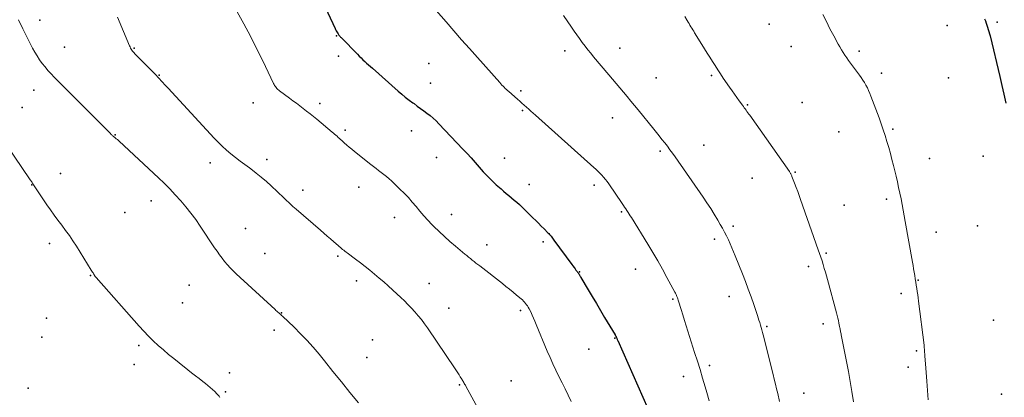
# Model space of a CAD drawing. Units: feet. Extents: x 1905000 to 1910014, y 570000 to 571596.
# Drawn here: x 1906006 to 1906169, y 570849 to 570911 of the extents above; entities that cross this region are included whole.
import ezdxf

# ---------------------------------------------------------------- set-up
doc = ezdxf.new("R2010")
doc.units = ezdxf.units.FT
doc.header["$LTSCALE"] = 100
doc.header["$MEASUREMENT"] = 0
for name, color, linetype, lineweight in [('CONTOUR INDEX', 32, 'Continuous', 25), ('CONTOUR INTERMEDIATE', 40, 'Continuous', 15), ('SPOT ELEVATION DTM', 2, 'Continuous', 25)]:
    doc.layers.add(name, color=color, linetype=linetype, lineweight=lineweight)

msp = doc.modelspace()

# ---------------------------------------------------------------- linework, layer by layer
at = {"layer": 'CONTOUR INDEX', "flags": 128}
for points, elevation in [([(1906054.16, 570918.5), (1906058.2, 570909.75), (1906058.29, 570909.56), (1906058.39, 570909.38), (1906058.49, 570909.2), (1906058.6, 570909.02), (1906058.71, 570908.85), (1906058.77, 570908.76), (1906058.83, 570908.67), (1906058.9, 570908.59), (1906058.97, 570908.5), (1906059.04, 570908.42), (1906059.11, 570908.34), (1906059.19, 570908.26), (1906059.26, 570908.19), (1906061.91, 570905.49), (1906062.21, 570905.19), (1906062.51, 570904.9), (1906062.81, 570904.6), (1906063.11, 570904.31), (1906063.42, 570904.02), (1906063.73, 570903.73), (1906064.04, 570903.45), (1906064.36, 570903.17), (1906068.62, 570899.41), (1906069.21, 570898.91), (1906069.81, 570898.41), (1906070.43, 570897.93), (1906071.06, 570897.47), (1906071.25, 570897.33), (1906071.78, 570896.94), (1906072.32, 570896.55), (1906072.85, 570896.16), (1906073.39, 570895.76), (1906073.91, 570895.35), (1906074.41, 570894.92), (1906074.89, 570894.47), (1906075.36, 570894.01), (1906079.34, 570889.83), (1906080.03, 570889.09), (1906080.71, 570888.35), (1906081.38, 570887.59), (1906082.03, 570886.82), (1906082.7, 570886.06), (1906083.39, 570885.32), (1906084.11, 570884.61), (1906084.85, 570883.93), (1906085.63, 570883.24), (1906086.06, 570882.86), (1906086.49, 570882.49), (1906086.93, 570882.13), (1906087.37, 570881.76), (1906087.81, 570881.4), (1906088.24, 570881.03), (1906088.66, 570880.64), (1906089.07, 570880.25), (1906090.91, 570878.46), (1906091.37, 570878.01), (1906091.83, 570877.55), (1906092.29, 570877.09), (1906092.75, 570876.63), (1906093.39, 570875.98), (1906093.53, 570875.84), (1906093.66, 570875.69), (1906093.79, 570875.55), (1906093.91, 570875.4), (1906094.03, 570875.25), (1906094.15, 570875.1), (1906094.27, 570874.94), (1906094.38, 570874.79), (1906097.35, 570870.73), (1906097.52, 570870.5), (1906097.69, 570870.27), (1906097.86, 570870.05), (1906098.02, 570869.82), (1906098.19, 570869.6), (1906098.27, 570869.48), (1906098.36, 570869.36), (1906098.44, 570869.24), (1906098.52, 570869.12), (1906098.6, 570868.99), (1906098.68, 570868.87), (1906098.75, 570868.74), (1906098.83, 570868.62), (1906100.03, 570866.58), (1906100.71, 570865.44), (1906101.39, 570864.29), (1906102.07, 570863.15), (1906102.75, 570862.01), (1906104.47, 570859.11), (1906104.51, 570859.05), (1906104.54, 570859), (1906104.57, 570858.94), (1906104.6, 570858.88), (1906104.64, 570858.82), (1906104.66, 570858.75), (1906104.69, 570858.69), (1906104.72, 570858.63), (1906104.75, 570858.56), (1906104.8, 570858.45), (1906104.84, 570858.35), (1906104.88, 570858.26), (1906104.93, 570858.16), (1906110.72, 570845.08)], 1100), ([(1906165.56, 570911.36), (1906165.69, 570911.01), (1906165.81, 570910.66), (1906165.93, 570910.31), (1906166.05, 570909.96), (1906166.16, 570909.6), (1906166.26, 570909.24), (1906166.36, 570908.88), (1906166.45, 570908.52), (1906168.07, 570901.8), (1906168.42, 570900.34), (1906168.75, 570898.88), (1906169.06, 570897.42)], 1080)]:
    msp.add_lwpolyline(points, dxfattribs=dict(at, elevation=elevation))
at = {"layer": 'CONTOUR INTERMEDIATE', "flags": 128}
for points, elevation in [([(1906042.01, 570912.48), (1906043.13, 570910.5), (1906044.21, 570908.49), (1906045.24, 570906.47), (1906046.24, 570904.42), (1906048.02, 570900.68), (1906048.11, 570900.5), (1906048.21, 570900.32), (1906048.33, 570900.15), (1906048.45, 570899.99), (1906048.58, 570899.84), (1906048.72, 570899.69), (1906048.88, 570899.56), (1906049.04, 570899.43), (1906050.65, 570898.24), (1906051.23, 570897.82), (1906051.8, 570897.39), (1906052.37, 570896.97), (1906052.94, 570896.54), (1906053.5, 570896.11), (1906054.07, 570895.67), (1906054.62, 570895.22), (1906055.17, 570894.77), (1906057.73, 570892.61), (1906057.93, 570892.45), (1906058.13, 570892.27), (1906058.32, 570892.1), (1906058.52, 570891.93), (1906058.72, 570891.75), (1906058.91, 570891.58), (1906059.11, 570891.4), (1906059.3, 570891.23), (1906059.73, 570890.85), (1906060.14, 570890.49), (1906060.55, 570890.13), (1906060.97, 570889.78), (1906061.4, 570889.44), (1906064.1, 570887.26), (1906064.53, 570886.92), (1906064.97, 570886.59), (1906065.4, 570886.26), (1906065.84, 570885.94), (1906066.28, 570885.61), (1906066.71, 570885.28), (1906067.12, 570884.92), (1906067.52, 570884.55), (1906068.93, 570883.21), (1906069.63, 570882.51), (1906070.31, 570881.8), (1906070.96, 570881.06), (1906071.59, 570880.31), (1906072.21, 570879.55), (1906072.85, 570878.8), (1906073.52, 570878.08), (1906074.2, 570877.37), (1906074.52, 570877.04), (1906075.39, 570876.19), (1906076.27, 570875.35), (1906077.18, 570874.55), (1906078.1, 570873.76), (1906079.65, 570872.47), (1906079.96, 570872.22), (1906080.26, 570871.97), (1906080.57, 570871.72), (1906080.87, 570871.48), (1906081.18, 570871.23), (1906081.49, 570870.99), (1906081.8, 570870.75), (1906082.11, 570870.51), (1906085.85, 570867.6), (1906086.44, 570867.13), (1906087.03, 570866.65), (1906087.62, 570866.17), (1906088.2, 570865.69), (1906088.96, 570865.05), (1906089.16, 570864.88), (1906089.34, 570864.7), (1906089.52, 570864.51), (1906089.69, 570864.31), (1906089.85, 570864.1), (1906090, 570863.89), (1906090.13, 570863.67), (1906090.26, 570863.44), (1906090.53, 570862.9), (1906090.78, 570862.39), (1906091.02, 570861.88), (1906091.24, 570861.37), (1906091.46, 570860.85), (1906093.28, 570856.43), (1906093.73, 570855.37), (1906094.19, 570854.31), (1906094.69, 570853.27), (1906095.2, 570852.24), (1906095.72, 570851.21), (1906096.23, 570850.18), (1906096.73, 570849.14), (1906097.22, 570848.1)], 1104), ([(1906074.89, 570912.73), (1906076.54, 570910.84), (1906077.83, 570909.37), (1906079.12, 570907.89), (1906080.42, 570906.43), (1906081.72, 570904.96), (1906085.43, 570900.8), (1906085.6, 570900.6), (1906085.78, 570900.41), (1906085.96, 570900.22), (1906086.15, 570900.04), (1906086.33, 570899.85), (1906086.52, 570899.67), (1906086.72, 570899.5), (1906086.91, 570899.32), (1906088.33, 570898.06), (1906088.71, 570897.73), (1906089.08, 570897.4), (1906089.46, 570897.07), (1906089.83, 570896.74), (1906090.21, 570896.41), (1906090.58, 570896.08), (1906090.95, 570895.75), (1906091.33, 570895.42), (1906100.98, 570886.8), (1906101.32, 570886.49), (1906101.65, 570886.17), (1906101.97, 570885.84), (1906102.28, 570885.5), (1906102.58, 570885.16), (1906102.87, 570884.8), (1906103.15, 570884.44), (1906103.42, 570884.06), (1906105.67, 570880.8), (1906105.86, 570880.51), (1906106.06, 570880.23), (1906106.25, 570879.94), (1906106.44, 570879.65), (1906106.62, 570879.36), (1906106.81, 570879.07), (1906106.99, 570878.78), (1906107.17, 570878.49), (1906109.89, 570874.09), (1906110.71, 570872.74), (1906111.52, 570871.37), (1906112.29, 570869.99), (1906113.06, 570868.6), (1906114.37, 570866.16), (1906114.46, 570865.99), (1906114.55, 570865.8), (1906114.63, 570865.62), (1906114.71, 570865.44), (1906114.78, 570865.25), (1906114.85, 570865.06), (1906114.91, 570864.87), (1906114.97, 570864.68), (1906115.41, 570863.28), (1906115.68, 570862.4), (1906115.96, 570861.51), (1906116.24, 570860.62), (1906116.52, 570859.73), (1906117.63, 570856.21), (1906118.08, 570854.79), (1906118.52, 570853.37), (1906118.95, 570851.94), (1906119.38, 570850.51), (1906119.66, 570849.56), (1906120.05, 570848.22)], 1096), ([(1906095.95, 570911.91), (1906097.28, 570909.95), (1906097.71, 570909.32), (1906098.15, 570908.69), (1906098.59, 570908.08), (1906099.04, 570907.46), (1906099.51, 570906.85), (1906099.97, 570906.25), (1906100.45, 570905.66), (1906100.94, 570905.07), (1906103.43, 570902.11), (1906104.04, 570901.38), (1906104.65, 570900.66), (1906105.26, 570899.94), (1906105.87, 570899.21), (1906106.48, 570898.49), (1906107.09, 570897.76), (1906107.69, 570897.03), (1906108.29, 570896.3), (1906110.88, 570893.13), (1906111.33, 570892.57), (1906111.78, 570892), (1906112.23, 570891.43), (1906112.68, 570890.86), (1906113.12, 570890.28), (1906113.55, 570889.7), (1906113.98, 570889.12), (1906114.39, 570888.52), (1906119.03, 570881.88), (1906119.67, 570880.95), (1906120.29, 570880.01), (1906120.88, 570879.05), (1906121.46, 570878.08), (1906121.87, 570877.37), (1906122.23, 570876.74), (1906122.56, 570876.11), (1906122.89, 570875.47), (1906123.2, 570874.83), (1906123.49, 570874.18), (1906123.78, 570873.52), (1906124.06, 570872.86), (1906124.33, 570872.2), (1906125.52, 570869.2), (1906126.01, 570867.93), (1906126.49, 570866.67), (1906126.95, 570865.39), (1906127.39, 570864.11), (1906128, 570862.34), (1906128.13, 570861.94), (1906128.26, 570861.54), (1906128.38, 570861.14), (1906128.5, 570860.74), (1906128.61, 570860.34), (1906128.72, 570859.93), (1906128.83, 570859.53), (1906128.93, 570859.12), (1906130.59, 570852.58), (1906130.79, 570851.79), (1906130.98, 570850.99), (1906131.18, 570850.2), (1906131.37, 570849.4), (1906131.68, 570848.09)], 1092), ([(1906138.8, 570912.07), (1906139.4, 570910.89), (1906140, 570909.72), (1906140.62, 570908.55), (1906141.35, 570907.18), (1906141.61, 570906.7), (1906141.88, 570906.24), (1906142.17, 570905.78), (1906142.46, 570905.32), (1906142.77, 570904.88), (1906143.08, 570904.44), (1906143.4, 570904), (1906143.72, 570903.56), (1906144.87, 570902.04), (1906145.16, 570901.64), (1906145.44, 570901.23), (1906145.7, 570900.81), (1906145.95, 570900.38), (1906146.18, 570899.94), (1906146.39, 570899.49), (1906146.59, 570899.03), (1906146.77, 570898.57), (1906148.1, 570894.96), (1906148.44, 570893.99), (1906148.78, 570893.02), (1906149.1, 570892.04), (1906149.41, 570891.06), (1906149.7, 570890.08), (1906149.98, 570889.09), (1906150.24, 570888.1), (1906150.49, 570887.1), (1906150.92, 570885.35), (1906151.14, 570884.41), (1906151.35, 570883.48), (1906151.55, 570882.54), (1906151.74, 570881.6), (1906151.92, 570880.66), (1906152.1, 570879.72), (1906152.27, 570878.78), (1906152.44, 570877.83), (1906153.62, 570871.15), (1906153.72, 570870.6), (1906153.82, 570870.05), (1906153.91, 570869.5), (1906154, 570868.95), (1906154.01, 570868.91), (1906154.1, 570868.38), (1906154.18, 570867.85), (1906154.27, 570867.33), (1906154.35, 570866.8), (1906154.42, 570866.27), (1906154.5, 570865.74), (1906154.57, 570865.21), (1906154.63, 570864.69), (1906155.54, 570857.43), (1906155.57, 570857.2), (1906155.59, 570856.97), (1906155.61, 570856.74), (1906155.62, 570856.51), (1906155.64, 570856.2), (1906155.64, 570856.13), (1906155.65, 570856.05), (1906155.65, 570855.97), (1906155.65, 570855.9), (1906155.66, 570855.82), (1906155.66, 570855.75), (1906155.67, 570855.67), (1906155.67, 570855.6), (1906155.78, 570854.32), (1906155.85, 570853.6), (1906155.9, 570852.89), (1906155.96, 570852.18), (1906156.02, 570851.46), (1906156.25, 570848.39)], 1084), ([(1906005.88, 570911.19), (1906006.6, 570909.67), (1906007.35, 570908.16), (1906008.19, 570906.51), (1906008.56, 570905.85), (1906008.94, 570905.21), (1906009.36, 570904.59), (1906009.8, 570903.98), (1906010.26, 570903.39), (1906010.75, 570902.81), (1906011.25, 570902.26), (1906011.77, 570901.72), (1906020.43, 570893.05), (1906020.53, 570892.94), (1906020.64, 570892.84), (1906020.74, 570892.73), (1906020.85, 570892.62), (1906020.95, 570892.51), (1906021.06, 570892.41), (1906021.16, 570892.3), (1906021.26, 570892.19), (1906021.34, 570892.11), (1906021.43, 570892.02), (1906021.52, 570891.94), (1906021.62, 570891.85), (1906021.72, 570891.77), (1906021.83, 570891.7), (1906021.93, 570891.62), (1906022.03, 570891.54), (1906022.13, 570891.46), (1906022.23, 570891.38), (1906022.33, 570891.3), (1906022.42, 570891.22), (1906022.52, 570891.13), (1906028.99, 570885.08), (1906029.94, 570884.16), (1906030.88, 570883.23), (1906031.79, 570882.27), (1906032.69, 570881.29), (1906033.55, 570880.28), (1906034.38, 570879.25), (1906035.17, 570878.19), (1906035.92, 570877.1), (1906038.29, 570873.52), (1906038.69, 570872.94), (1906039.1, 570872.36), (1906039.52, 570871.8), (1906039.95, 570871.24), (1906040.41, 570870.7), (1906040.88, 570870.18), (1906041.37, 570869.68), (1906041.88, 570869.19), (1906048.28, 570863.28), (1906048.43, 570863.15), (1906048.59, 570863.01), (1906048.74, 570862.87), (1906048.9, 570862.74), (1906049.05, 570862.6), (1906049.21, 570862.47), (1906049.36, 570862.33), (1906049.51, 570862.19), (1906051.42, 570860.38), (1906052.51, 570859.31), (1906053.56, 570858.21), (1906054.58, 570857.08), (1906055.56, 570855.91), (1906056.45, 570854.81), (1906057.85, 570853.07), (1906059.25, 570851.34), (1906060.66, 570849.61), (1906062.07, 570847.88)], 1112), ([(1906022.24, 570911.64), (1906024.23, 570906.88), (1906024.32, 570906.7), (1906024.41, 570906.52), (1906024.51, 570906.35), (1906024.62, 570906.18), (1906024.74, 570906.02), (1906024.86, 570905.86), (1906024.99, 570905.71), (1906025.13, 570905.56), (1906028.33, 570902.31), (1906028.62, 570902.02), (1906028.91, 570901.72), (1906029.19, 570901.42), (1906029.47, 570901.11), (1906029.75, 570900.81), (1906030.03, 570900.5), (1906030.31, 570900.2), (1906030.59, 570899.89), (1906038.19, 570891.64), (1906038.86, 570890.95), (1906039.54, 570890.28), (1906040.26, 570889.64), (1906040.99, 570889.03), (1906041.74, 570888.43), (1906042.5, 570887.84), (1906043.27, 570887.27), (1906044.04, 570886.7), (1906044.27, 570886.53), (1906045.15, 570885.86), (1906046.01, 570885.17), (1906046.84, 570884.46), (1906047.65, 570883.72), (1906049.74, 570881.75), (1906049.99, 570881.51), (1906050.24, 570881.27), (1906050.49, 570881.04), (1906050.74, 570880.8), (1906050.99, 570880.56), (1906051.24, 570880.33), (1906051.5, 570880.1), (1906051.76, 570879.87), (1906055.77, 570876.4), (1906056.32, 570875.92), (1906056.87, 570875.45), (1906057.42, 570874.97), (1906057.97, 570874.5), (1906058.7, 570873.86), (1906058.88, 570873.7), (1906059.07, 570873.55), (1906059.25, 570873.39), (1906059.44, 570873.24), (1906059.63, 570873.09), (1906059.82, 570872.94), (1906060.02, 570872.8), (1906060.21, 570872.65), (1906061.58, 570871.63), (1906062.38, 570871.03), (1906063.17, 570870.42), (1906063.96, 570869.79), (1906064.73, 570869.16), (1906065.5, 570868.51), (1906066.25, 570867.86), (1906067, 570867.19), (1906067.74, 570866.51), (1906069.06, 570865.29), (1906069.66, 570864.72), (1906070.25, 570864.13), (1906070.83, 570863.53), (1906071.4, 570862.91), (1906071.94, 570862.28), (1906072.47, 570861.63), (1906072.97, 570860.96), (1906073.45, 570860.28), (1906078.05, 570853.51), (1906078.27, 570853.19), (1906078.48, 570852.86), (1906078.69, 570852.53), (1906078.9, 570852.19), (1906079.13, 570851.81), (1906079.22, 570851.67), (1906079.31, 570851.52), (1906079.39, 570851.38), (1906079.48, 570851.23), (1906079.56, 570851.08), (1906079.64, 570850.93), (1906079.73, 570850.79), (1906079.81, 570850.64), (1906085.78, 570839.75)], 1108), ([(1906116.02, 570911.76), (1906116.4, 570911.07), (1906116.55, 570910.81), (1906116.7, 570910.56), (1906116.85, 570910.3), (1906117, 570910.05), (1906117.16, 570909.8), (1906117.32, 570909.55), (1906117.47, 570909.3), (1906117.63, 570909.05), (1906118.82, 570907.1), (1906119.25, 570906.4), (1906119.68, 570905.7), (1906120.12, 570905), (1906120.56, 570904.31), (1906121, 570903.62), (1906121.45, 570902.93), (1906121.91, 570902.25), (1906122.37, 570901.57), (1906123.41, 570900.04), (1906123.81, 570899.47), (1906124.21, 570898.9), (1906124.61, 570898.34), (1906125.01, 570897.78), (1906125.53, 570897.07), (1906125.68, 570896.87), (1906125.83, 570896.66), (1906125.98, 570896.45), (1906126.13, 570896.24), (1906126.28, 570896.03), (1906126.43, 570895.82), (1906126.58, 570895.61), (1906126.73, 570895.4), (1906133.29, 570886.09), (1906133.36, 570886), (1906133.42, 570885.9), (1906133.47, 570885.81), (1906133.53, 570885.71), (1906133.58, 570885.61), (1906133.63, 570885.51), (1906133.67, 570885.4), (1906133.72, 570885.3), (1906134.15, 570884.17), (1906134.41, 570883.49), (1906134.66, 570882.82), (1906134.91, 570882.14), (1906135.15, 570881.46), (1906138.07, 570873.15), (1906138.28, 570872.54), (1906138.49, 570871.94), (1906138.68, 570871.33), (1906138.87, 570870.72), (1906139.06, 570870.1), (1906139.24, 570869.49), (1906139.42, 570868.87), (1906139.59, 570868.26), (1906141.07, 570862.77), (1906141.18, 570862.33), (1906141.29, 570861.89), (1906141.39, 570861.46), (1906141.48, 570861.02), (1906141.59, 570860.47), (1906141.63, 570860.3), (1906141.66, 570860.13), (1906141.69, 570859.96), (1906141.73, 570859.79), (1906141.76, 570859.62), (1906141.79, 570859.45), (1906141.83, 570859.28), (1906141.86, 570859.11), (1906142.75, 570854.72), (1906143.07, 570853.06), (1906143.36, 570851.4), (1906143.63, 570849.74), (1906143.87, 570848.07)], 1088), ([(1906003.92, 570890.5), (1906007.82, 570884.76), (1906007.9, 570884.64), (1906007.98, 570884.51), (1906008.06, 570884.39), (1906008.14, 570884.26), (1906008.22, 570884.14), (1906008.3, 570884.02), (1906008.38, 570883.89), (1906008.46, 570883.77), (1906010.56, 570880.62), (1906011.16, 570879.76), (1906011.76, 570878.9), (1906012.39, 570878.06), (1906013.03, 570877.23), (1906013.67, 570876.39), (1906014.29, 570875.54), (1906014.87, 570874.67), (1906015.44, 570873.79), (1906017.9, 570869.82), (1906018, 570869.66), (1906018.1, 570869.5), (1906018.2, 570869.34), (1906018.29, 570869.18), (1906018.43, 570868.96), (1906018.46, 570868.91), (1906018.49, 570868.86), (1906018.52, 570868.82), (1906018.55, 570868.77), (1906018.59, 570868.73), (1906018.62, 570868.68), (1906018.66, 570868.64), (1906018.7, 570868.6), (1906025.82, 570860.54), (1906026.58, 570859.72), (1906027.35, 570858.91), (1906028.16, 570858.13), (1906028.98, 570857.36), (1906029.82, 570856.62), (1906030.67, 570855.89), (1906031.54, 570855.18), (1906032.41, 570854.47), (1906033.88, 570853.32), (1906034.49, 570852.84), (1906035.11, 570852.36), (1906035.72, 570851.88), (1906036.34, 570851.4), (1906036.76, 570851.08), (1906037.16, 570850.76), (1906037.56, 570850.43), (1906037.94, 570850.08), (1906038.31, 570849.73), (1906038.65, 570849.39), (1906038.84, 570849.19), (1906039.02, 570848.98), (1906039.18, 570848.77)], 1116)]:
    msp.add_lwpolyline(points, dxfattribs=dict(at, elevation=elevation))
at = {"layer": 'SPOT ELEVATION DTM'}
for p in [(1906009.39, 570911.11, 1110.9), (1906129.95, 570910.47, 1085.6), (1906159.39, 570910.26, 1081.1), (1906167.62, 570910.78, 1079.7), (1906058.41, 570908.55, 1100.1), (1906013.46, 570906.64, 1110.9), (1906024.99, 570906.5, 1107.8), (1906096.15, 570906.06, 1092.7), (1906105.27, 570906.49, 1090.9), (1906133.61, 570906.78, 1085.3), (1906144.84, 570906.02, 1083.5), (1906058.77, 570905.19, 1100.7), (1906073.72, 570903.99, 1097.9), (1906148.52, 570902.37, 1083.4), (1906029.14, 570902.03, 1107.9), (1906073.99, 570900.69, 1098.5), (1906111.27, 570901.58, 1090.5), (1906120.4, 570902, 1088.3), (1906159.58, 570901.62, 1081.5), (1906008.4, 570899.54, 1112.9), (1906088.93, 570899.47, 1095.5), (1906044.65, 570897.45, 1105.3), (1906055.66, 570897.37, 1103.3), (1906135.39, 570897.54, 1086.1), (1906006.46, 570896.72, 1114.1), (1906089.17, 570896.2, 1096.3), (1906126.35, 570897.14, 1087.8), (1906104.04, 570894.98, 1093.1), (1906059.87, 570892.93, 1103.5), (1906070.83, 570892.85, 1101.2), (1906141.44, 570892.69, 1085.5), (1906150.36, 570893.1, 1083.7), (1906021.86, 570892.17, 1111.9), (1906111.93, 570889.49, 1092.4), (1906119.17, 570890.48, 1090.7), (1906037.58, 570887.55, 1108.8), (1906046.94, 570888.08, 1107.3), (1906074.97, 570888.44, 1102.1), (1906086.2, 570888.3, 1098.4), (1906156.43, 570888.26, 1082.6), (1906165.34, 570888.66, 1080.7), (1906134.22, 570886.02, 1087.8), (1906012.82, 570885.8, 1114.2), (1906127.13, 570885.02, 1089.6), (1906008.06, 570883.92, 1116.1), (1906052.85, 570883.02, 1107.1), (1906062.12, 570883.55, 1105.2), (1906090.29, 570883.94, 1098.9), (1906101.04, 570883.86, 1096.8), (1906027.82, 570881.27, 1113.5), (1906149.34, 570881.56, 1084.6), (1906023.46, 570879.36, 1114.1), (1906105.56, 570879.44, 1096.3), (1906142.34, 570880.55, 1086.3), (1906068.03, 570878.52, 1105.1), (1906077.42, 570879.01, 1102.7), (1906043.38, 570876.68, 1110.4), (1906124, 570877.1, 1091.5), (1906157.55, 570876.11, 1082.8), (1906164.4, 570877.12, 1081.2), (1906092.58, 570874.5, 1100.5), (1906120.89, 570874.95, 1092.7), (1906010.99, 570874.19, 1116.9), (1906083.31, 570874.01, 1102.8), (1906046.59, 570872.54, 1110.5), (1906058.63, 570872.13, 1108.4), (1906139.39, 570872.59, 1087.7), (1906107.86, 570869.99, 1097.4), (1906136.43, 570870.44, 1088.8), (1906017.79, 570868.93, 1116.1), (1906061.75, 570868.03, 1108.9), (1906098.6, 570869.52, 1099.9), (1906154.56, 570868.14, 1083.9), (1906034.09, 570867.33, 1113.7), (1906073.76, 570867.62, 1106.6), (1906114.01, 570865.02, 1096.3), (1906123.34, 570865.47, 1093.1), (1906151.74, 570865.97, 1084.7), (1906032.98, 570864.41, 1114.3), (1906076.98, 570863.52, 1106.9), (1906088.84, 570863.13, 1104.6), (1906010.51, 570861.89, 1117.8), (1906049.34, 570862.78, 1111.9), (1906167.05, 570861.52, 1080.7), (1906048.13, 570859.91, 1112.9), (1906129.57, 570860.51, 1091.7), (1906138.87, 570860.95, 1088.8), (1906009.74, 570858.74, 1118.5), (1906064.39, 570858.29, 1110.3), (1906104.42, 570858.59, 1100.1), (1906025.75, 570857.34, 1116.3), (1906100.15, 570856.75, 1101.8), (1906063.47, 570855.38, 1110.8), (1906154.28, 570856.45, 1084.4), (1906025.02, 570854.19, 1117.1), (1906120.11, 570854.03, 1095.3), (1906152.91, 570853.76, 1084.9), (1906040.75, 570852.81, 1115.5), (1906115.78, 570852.22, 1097.3), (1906007.46, 570850.31, 1119.6), (1906078.77, 570850.87, 1108.2), (1906087.32, 570851.5, 1106.2), (1906040.07, 570849.71, 1115.8), (1906135.67, 570849.5, 1090.7), (1906168.33, 570849.29, 1080.3)]:
    msp.add_point(p, dxfattribs=at)

doc.saveas('drawing.dxf')
